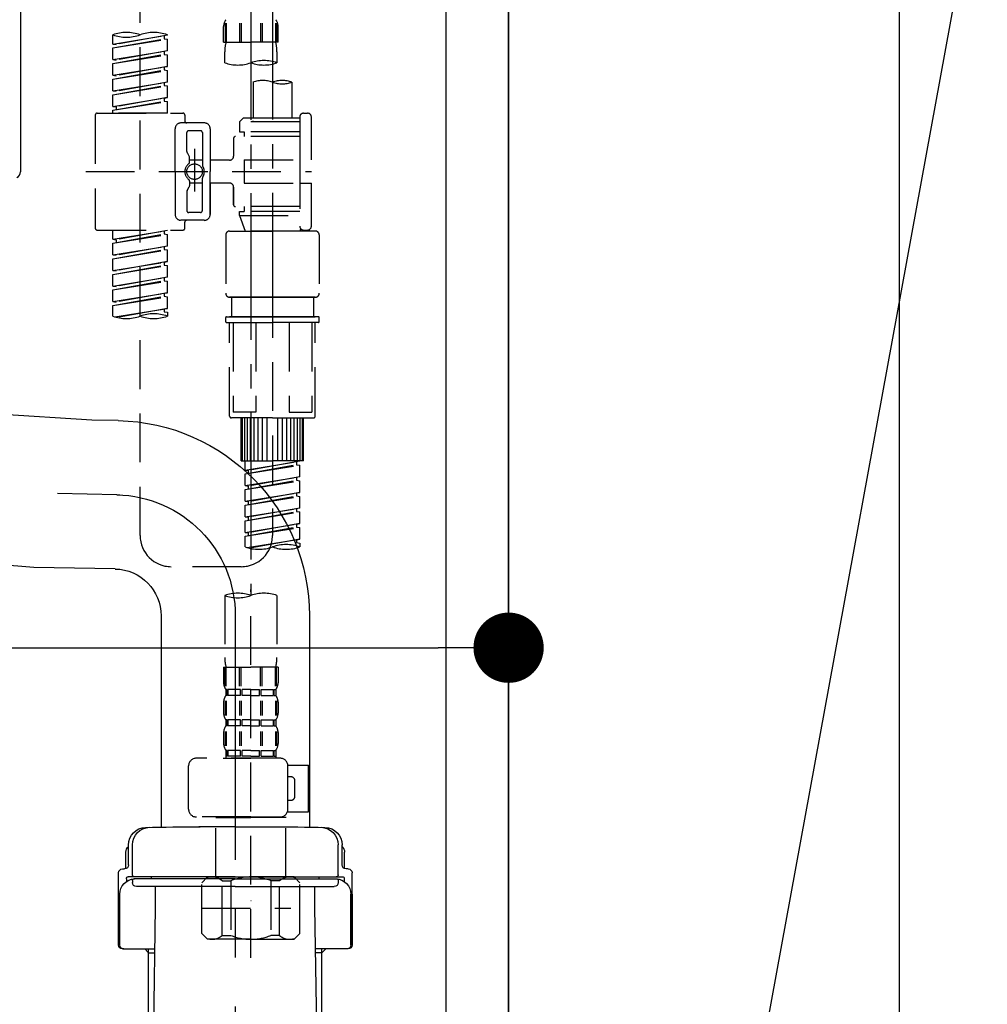
# Model space of a CAD drawing. Extents: x 83844 to 110317, y -22041 to -13171.
# Drawn here: x 108566 to 108814, y -19516 to -19264 of the extents above; entities that cross this region are included whole.
import ezdxf

# ---------------------------------------------------------------- set-up
doc = ezdxf.new("R2010")
doc.units = 0
doc.header["$LTSCALE"] = 50
doc.header["$MEASUREMENT"] = 0
for name, pattern in [('CENTER', [2, 1.25, -0.25, 0.25, -0.25]), ('CENTER2', [1.125, 0.75, -0.125, 0.125, -0.125]), ('DASHED', [0.75, 0.5, -0.25])]:
    doc.linetypes.add(name, pattern=pattern)
doc.layers.get('0').update_dxf_attribs({"linetype": 'CONTINUOUS'})
doc.layers.get('DEFPOINTS').update_dxf_attribs({"color": 146, "linetype": 'CONTINUOUS'})
for name, color, linetype in [('111-壁仕上', 3, 'CONTINUOUS'), ('122-扉', 6, 'CONTINUOUS'), ('150-機器', 8, 'CONTINUOUS'), ('160-文字', 254, 'CONTINUOUS'), ('166-寸法B', 11, 'CONTINUOUS')]:
    doc.layers.add(name, color=color, linetype=linetype)
doc.styles.add('KH001', font='txt')
doc.dimstyles.new('KH1xx030', dxfattribs={"dimscale": 30, "dimtxt": 2, "dimasz": 0.6, "dimexe": 0.3, "dimexo": 1.2, "dimgap": 0.5, "dimtad": 3, "dimdec": 1, "dimdsep": 46, "dimlunit": 6, "dimtxsty": 'KH001', "dimblk": 'DOT', "dimcen": 1, "dimdle": 1, "dimclrd": 256, "dimclre": 256, "dimclrt": 256, "dimadec": 0, "dimazin": 0, "dimtfac": 1, "dimtdec": 1, "dimtix": 1, "dimtmove": 2, "dimatfit": 3, "dimldrblk": 'CLOSEDBLANK', "dimfxl": 1, "dimtolj": 1, "dimtzin": 0, "dimlwd": -1, "dimlwe": -1, "dimarcsym": 0})

# ---------------------------------------------------------------- blocks, each defined once
blk = doc.blocks.new('KHB800HL-10_D')
at = {"layer": '150-機器', "linetype": 'Continuous'}
blk.add_line((217.5, -1.5), (217.5, -198.98), dxfattribs=at)
blk.add_arc((216, -198.98), 1.5, 291.8014, 0, dxfattribs=at)
blk = doc.blocks.new('F402_D')
at = {"layer": '150-機器', "color": 13, "linetype": 'CENTER2'}
for p, q in [((3.99, -38.38), (3.99, -310.13)), ((9.52, -38.29), (9.52, -239.41))]:
    blk.add_line(p, q, dxfattribs=at)
at = {"layer": '150-機器', "color": 13, "linetype": 'DASHED', "ltscale": 0.5}
for p, q in [((-24.39, -294.77), (-24.39, -97.13)), ((-2.55, -163.57), (-2.55, -168.48)), ((-2.36, -163.57), (-2.36, -168.48)), ((1.09, -163.57), (1.09, -168.48)), ((1.55, -163.57), (1.55, -168.48)), ((6.43, -163.57), (6.43, -168.48)), ((6.89, -163.57), (6.89, -168.48)), ((10.34, -163.57), (10.34, -168.48)), ((10.53, -163.57), (10.53, -168.48)), ((-2.99, -168.48), (-2.99, -164.44)), ((10.97, -168.48), (10.97, -164.44)), ((-31.37, -168.94), (-31.37, -166.58)), ((-31.37, -168.94), (-17.4, -166.69)), ((-31.37, -169.94), (-18.25, -167.58)), ((-31.37, -169.94), (-17.4, -167.69)), ((-17.4, -166.69), (-30.52, -169.05)), ((-18.25, -166.84), (-18.25, -167.58)), ((-18.25, -167.58), (-17.4, -167.69)), ((-18.25, -167.58), (-17.4, -167.69)), ((-18.25, -167.58), (-17.4, -167.69)), ((-17.4, -166.69), (-17.4, -166.58)), ((-17.4, -170.68), (-17.4, -167.69)), ((-17.4, -170.68), (-17.4, -167.69)), ((-2.99, -168.48), (3.99, -168.48)), ((10.97, -168.48), (3.99, -168.48)), ((-31.37, -168.94), (-30.52, -169.05)), ((-31.37, -172.93), (-31.37, -169.94)), ((-31.37, -172.93), (-17.4, -170.68)), ((-17.4, -170.68), (-30.52, -173.04)), ((-18.25, -170.83), (-18.25, -171.57)), ((-18.25, -170.83), (-18.25, -171.57)), ((-2.69, -173.73), (-2.69, -170.91)), ((10.67, -170.91), (10.67, -173.73)), ((-31.37, -173.93), (-18.25, -171.57)), ((-31.37, -173.93), (-17.4, -171.68)), ((-31.37, -172.93), (-30.52, -173.04)), ((-31.37, -176.92), (-31.37, -173.93)), ((-18.25, -171.57), (-17.4, -171.68)), ((-18.25, -171.57), (-17.4, -171.68)), ((-17.4, -174.67), (-17.4, -171.68)), ((-17.4, -174.67), (-17.4, -171.68)), ((-31.37, -176.92), (-17.4, -174.67)), ((-31.37, -177.92), (-18.25, -175.56)), ((-31.37, -177.92), (-17.4, -175.67)), ((-17.4, -174.67), (-30.52, -177.03)), ((-18.25, -174.8), (-18.25, -175.56)), ((-18.25, -174.82), (-18.25, -175.56)), ((-18.25, -174.82), (-18.25, -175.56)), ((-18.25, -175.56), (-17.4, -175.67)), ((-18.25, -175.56), (-17.4, -175.67)), ((-18.25, -175.56), (-17.4, -175.67)), ((-18.2, -174.8), (-17.4, -174.67)), ((-17.4, -178.66), (-17.4, -175.67)), ((-17.4, -178.66), (-17.4, -175.67)), ((-31.37, -176.92), (-30.52, -177.03)), ((-31.37, -180.91), (-31.37, -177.92)), ((-31.37, -180.91), (-17.4, -178.66)), ((-17.4, -178.66), (-30.52, -181.02)), ((-18.25, -178.81), (-18.25, -179.55)), ((-18.25, -178.81), (-18.25, -179.55)), ((4.54, -178.69), (4.54, -187.88)), ((14.51, -178.69), (14.51, -187.88)), ((-31.37, -181.91), (-18.25, -179.55)), ((-31.37, -181.91), (-17.4, -179.65)), ((-31.37, -180.91), (-30.52, -181.02)), ((-18.25, -179.55), (-17.4, -179.65)), ((-18.25, -179.55), (-17.4, -179.65)), ((-17.4, -182.65), (-17.4, -179.65)), ((-17.4, -182.65), (-17.4, -179.65)), ((-31.37, -184.9), (-31.37, -181.91)), ((-31.37, -184.9), (-17.4, -182.65)), ((-31.37, -185.9), (-18.25, -183.54)), ((-31.37, -185.9), (-17.4, -183.64)), ((-17.4, -182.65), (-30.52, -185)), ((-18.25, -182.78), (-18.25, -183.54)), ((-18.25, -182.8), (-18.25, -183.54)), ((-18.25, -182.8), (-18.25, -183.54)), ((-18.25, -183.54), (-17.4, -183.64)), ((-18.25, -183.54), (-17.4, -183.64)), ((-18.2, -182.78), (-17.4, -182.65)), ((-17.4, -186.64), (-17.4, -183.64)), ((-17.4, -186.64), (-17.4, -183.64)), ((-31.37, -184.9), (-30.52, -185)), ((-31.37, -186.64), (-31.37, -185.9)), ((-30.52, -185), (-30.52, -185.75)), ((-35.85, -187.13), (-35.85, -216.06)), ((-35.36, -186.64), (-13.41, -186.64)), ((-17.4, -186.64), (-31.37, -186.64)), ((-12.92, -187.13), (-12.92, -188.63)), ((2.04, -187.88), (1.05, -188.88)), ((16.51, -188.88), (1.05, -188.88)), ((1.05, -188.88), (1.05, -191.37)), ((4.54, -187.88), (2.04, -187.88)), ((4.54, -188.68), (4.49, -188.68)), ((16.51, -187.88), (4.54, -187.88)), ((16.51, -187.63), (16.51, -187.88)), ((16.51, -187.88), (16.51, -198.6)), ((17.5, -186.64), (18.5, -186.64)), ((19.5, -198.6), (19.5, -187.63)), ((-15.41, -201.6), (-15.41, -190.63)), ((-7.93, -189.13), (-13.91, -189.13)), ((-8.93, -191.12), (-11.92, -191.12)), ((-6.43, -190.63), (-6.43, -201.6)), ((1.05, -191.37), (2.29, -191.37)), ((2.29, -191.37), (2.29, -192.62)), ((16.51, -191.37), (2.29, -191.37)), ((-12.42, -196.48), (-12.42, -191.62)), ((-8.43, -191.62), (-8.43, -199.92)), ((-0.45, -193.12), (-0.45, -197.66)), ((16.51, -192.62), (0.05, -192.62)), ((-10.42, -195.73), (-10.42, -206.68)), ((-10.42, -196.61), (-10.42, -206.58)), ((-12.35, -196.73), (-11.79, -197.7)), ((-11.72, -199.2), (-11.72, -197.95)), ((-8.43, -198.65), (-11.72, -198.64)), ((-1.45, -198.65), (-6.43, -198.65)), ((2.29, -198.6), (2.29, -204.59)), ((2.29, -198.6), (19.5, -198.6)), ((16.51, -198.6), (16.51, -215.74)), ((-38.3, -201.6), (19.5, -201.6)), ((-15.41, -201.6), (-15.41, -212.57)), ((-6.43, -212.57), (-6.43, -201.6)), ((-11.72, -204), (-11.72, -205.24)), ((-8.43, -211.57), (-8.43, -203.27)), ((-12.42, -206.72), (-12.42, -211.57)), ((-12.35, -206.47), (-11.79, -205.49)), ((-8.43, -204.55), (-11.72, -204.55)), ((-1.45, -204.54), (-6.43, -204.54)), ((-6.43, -204.54), (-6.43, -212.57)), ((-0.45, -205.54), (-0.45, -210.07)), ((-0.45, -210.07), (-0.45, -205.54)), ((2.29, -204.59), (19.5, -204.59)), ((16.76, -204.59), (19.5, -204.59)), ((19.5, -215.56), (19.5, -204.59)), ((16.51, -210.57), (0.05, -210.57)), ((2.29, -210.57), (2.29, -211.82)), ((-7.93, -214.06), (-13.91, -214.06)), ((-7.93, -214.06), (-12.42, -214.06)), ((-8.93, -212.07), (-11.92, -212.07)), ((1.05, -211.82), (2.29, -211.82)), ((1.05, -212.82), (1.05, -211.82)), ((1.05, -212.82), (16.51, -212.82)), ((1.05, -212.82), (2.54, -216.81)), ((16.51, -211.82), (2.29, -211.82)), ((9.53, -212.87), (9.53, -294.77)), ((-35.36, -216.56), (-13.41, -216.56)), ((-31.37, -218.92), (-31.37, -216.56)), ((-31.37, -218.92), (-17.4, -216.67)), ((-17.4, -216.67), (-30.52, -219.02)), ((-12.92, -216.06), (-12.92, -214.56)), ((-1.45, -216.81), (9.53, -216.81)), ((16.51, -216.81), (2.54, -216.81)), ((20.5, -216.81), (9.53, -216.81)), ((16.74, -216.2), (16.51, -216.81)), ((17.5, -216.56), (18.5, -216.56)), ((-31.37, -219.92), (-18.25, -217.56)), ((-31.37, -219.92), (-17.4, -217.66)), ((-31.37, -218.92), (-30.52, -219.02)), ((-30.52, -219.02), (-30.52, -219.77)), ((-18.25, -216.82), (-18.25, -217.56)), ((-18.25, -217.56), (-17.4, -217.66)), ((-18.25, -217.56), (-17.4, -217.66)), ((-18.25, -217.56), (-17.4, -217.66)), ((-17.4, -220.66), (-17.4, -217.66)), ((-17.4, -220.66), (-17.4, -217.66)), ((-2.44, -217.8), (-2.44, -232.76)), ((21.49, -217.8), (21.49, -232.76)), ((-31.37, -222.91), (-31.37, -219.92)), ((-31.37, -222.91), (-17.4, -220.66)), ((-31.37, -223.91), (-18.25, -221.55)), ((-31.37, -223.91), (-17.4, -221.65)), ((-17.4, -220.66), (-30.52, -223.01)), ((-18.25, -220.81), (-18.25, -221.55)), ((-18.25, -220.81), (-18.25, -221.55)), ((-18.25, -221.55), (-17.4, -221.65)), ((-18.25, -221.55), (-17.4, -221.65)), ((-17.4, -224.65), (-17.4, -221.65)), ((-17.4, -224.65), (-17.4, -221.65)), ((-31.37, -222.91), (-30.52, -223.01)), ((-31.37, -226.9), (-31.37, -223.91)), ((-31.37, -226.9), (-17.4, -224.65)), ((-31.37, -227.9), (-18.25, -225.54)), ((-31.37, -227.9), (-17.4, -225.64)), ((-17.4, -224.65), (-30.52, -227)), ((-18.25, -224.78), (-18.25, -225.54)), ((-18.25, -224.8), (-18.25, -225.54)), ((-18.25, -224.8), (-18.25, -225.54)), ((-18.25, -225.54), (-17.4, -225.64)), ((-18.25, -225.54), (-17.4, -225.64)), ((-18.25, -225.54), (-17.4, -225.64)), ((-18.2, -224.77), (-17.4, -224.65)), ((-17.4, -228.64), (-17.4, -225.64)), ((-17.4, -228.64), (-17.4, -225.64)), ((-31.37, -226.9), (-30.52, -227)), ((-31.37, -230.89), (-31.37, -227.9)), ((-31.37, -230.89), (-17.4, -228.64)), ((-17.4, -228.64), (-30.52, -230.99)), ((-18.25, -228.79), (-18.25, -229.53)), ((-18.25, -228.79), (-18.25, -229.53)), ((-31.37, -231.88), (-18.25, -229.53)), ((-31.37, -231.88), (-17.4, -229.63)), ((-31.37, -230.89), (-30.52, -230.99)), ((-31.37, -234.88), (-31.37, -231.88)), ((-18.25, -229.53), (-17.4, -229.63)), ((-18.25, -229.53), (-17.4, -229.63)), ((-17.4, -232.62), (-17.4, -229.63)), ((-17.4, -232.62), (-17.4, -229.63)), ((-31.37, -234.88), (-17.4, -232.62)), ((-31.37, -235.87), (-18.25, -233.52)), ((-31.37, -235.87), (-17.4, -233.62)), ((-17.4, -232.62), (-30.52, -234.98)), ((-18.25, -232.76), (-18.25, -233.52)), ((-18.25, -232.78), (-18.25, -233.52)), ((-18.25, -232.78), (-18.25, -233.52)), ((-18.25, -233.52), (-17.4, -233.62)), ((-18.25, -233.52), (-17.4, -233.62)), ((-18.2, -232.75), (-17.4, -232.62)), ((-17.4, -236.61), (-17.4, -233.62)), ((-17.4, -236.61), (-17.4, -233.62)), ((-1.45, -233.76), (9.53, -233.76)), ((9.53, -233.76), (-1.45, -233.76)), ((-0.95, -233.76), (-0.95, -238.75)), ((9.53, -233.75), (-0.27, -233.75)), ((9.53, -233.75), (19.33, -233.75)), ((20.5, -233.76), (9.53, -233.76)), ((9.53, -233.76), (20.5, -233.76)), ((20, -233.76), (20, -238.75)), ((-31.37, -234.88), (-30.52, -234.98)), ((-31.37, -238.61), (-31.37, -235.87)), ((-30.84, -238.78), (-17.4, -236.61)), ((-17.4, -236.61), (-30.28, -238.93)), ((-18.25, -236.75), (-18.25, -237.51)), ((-18.25, -236.77), (-18.25, -237.51)), ((-18.25, -236.77), (-18.25, -237.51)), ((-18.2, -236.74), (-17.4, -236.61)), ((-18.25, -237.51), (-17.4, -237.61)), ((-18.25, -237.51), (-17.4, -237.61)), ((-17.4, -237.61), (-17.4, -238.61)), ((-2.44, -240.04), (-2.44, -238.95)), ((-2.24, -238.75), (-1.45, -238.75)), ((-1.45, -238.75), (9.53, -238.75)), ((-0.95, -238.75), (-1.45, -238.75)), ((9.53, -238.75), (-1.45, -238.75)), ((-0.95, -238.75), (-1.45, -238.75)), ((20.5, -238.75), (9.53, -238.75)), ((9.53, -238.75), (20.5, -238.75)), ((20, -238.75), (20.5, -238.75)), ((20, -238.75), (20.5, -238.75)), ((21.29, -238.75), (20.5, -238.75)), ((21.49, -240.04), (21.49, -238.95)), ((-2.24, -240.24), (9.53, -240.24)), ((-1.45, -264.18), (-1.45, -240.24)), ((-0.58, -240.24), (-0.58, -263.18)), ((5.26, -240.24), (5.26, -263.18)), ((21.29, -240.24), (9.53, -240.24)), ((13.79, -240.24), (13.79, -263.18)), ((19.63, -240.24), (19.63, -263.18)), ((20.5, -264.18), (20.5, -240.24)), ((9.53, -264.68), (-0.95, -264.68)), ((5.26, -263.18), (-0.58, -263.18)), ((1.55, -275.65), (1.55, -264.68)), ((1.85, -275.65), (1.85, -264.68)), ((2.44, -275.65), (2.44, -264.68)), ((3.14, -275.65), (3.14, -264.68)), ((3.94, -275.65), (3.94, -264.68)), ((4.84, -275.65), (4.84, -264.68)), ((5.83, -275.65), (5.83, -264.68)), ((6.93, -275.65), (6.93, -264.68)), ((8.13, -275.65), (8.13, -264.68)), ((9.53, -264.68), (20, -264.68)), ((10.92, -275.65), (10.92, -264.68)), ((12.12, -275.65), (12.12, -264.68)), ((13.22, -275.65), (13.22, -264.68)), ((13.79, -263.18), (19.63, -263.18)), ((14.21, -275.65), (14.21, -264.68)), ((15.11, -275.65), (15.11, -264.68)), ((15.91, -275.65), (15.91, -264.68)), ((16.61, -275.65), (16.61, -264.68)), ((17.2, -275.65), (17.2, -264.68)), ((17.5, -275.65), (17.5, -264.68)), ((1.55, -275.65), (9.53, -275.65)), ((2.54, -278.01), (2.54, -275.65)), ((2.54, -278.01), (16.51, -275.76)), ((2.54, -279.01), (15.66, -276.65)), ((2.54, -279.01), (16.51, -276.76)), ((16.51, -275.76), (3.39, -278.12)), ((17.5, -275.65), (9.53, -275.65)), ((15.66, -275.91), (15.66, -276.65)), ((15.66, -276.65), (16.51, -276.76)), ((15.66, -276.65), (16.51, -276.76)), ((15.66, -276.65), (16.51, -276.76)), ((16.51, -279.75), (16.51, -276.76)), ((16.51, -279.75), (16.51, -276.76)), ((2.54, -278.01), (3.39, -278.12)), ((2.54, -282), (2.54, -279.01)), ((2.54, -282), (16.51, -279.75)), ((3.39, -278.86), (3.39, -278.12)), ((16.51, -279.75), (3.39, -282.11)), ((2.54, -283), (15.66, -280.64)), ((2.54, -283), (16.51, -280.75)), ((2.54, -282), (3.39, -282.11)), ((3.39, -282.85), (3.39, -282.11)), ((15.66, -279.9), (15.66, -280.64)), ((15.66, -279.9), (15.66, -280.64)), ((15.66, -280.64), (16.51, -280.75)), ((15.66, -280.64), (16.51, -280.75)), ((16.51, -283.74), (16.51, -280.75)), ((16.51, -283.74), (16.51, -280.75)), ((2.54, -285.99), (2.54, -283)), ((2.54, -285.99), (16.51, -283.74)), ((2.54, -286.99), (15.66, -284.63)), ((2.54, -286.99), (16.51, -284.74)), ((16.51, -283.74), (3.39, -286.1)), ((15.66, -283.88), (15.66, -284.63)), ((15.66, -283.89), (15.66, -284.63)), ((15.66, -283.89), (15.66, -284.63)), ((15.66, -284.63), (16.51, -284.74)), ((15.66, -284.63), (16.51, -284.74)), ((15.66, -284.63), (16.51, -284.74)), ((15.71, -283.87), (16.51, -283.74)), ((16.51, -287.73), (16.51, -284.74)), ((16.51, -287.73), (16.51, -284.74)), ((2.54, -285.99), (3.39, -286.1)), ((2.54, -289.98), (2.54, -286.99)), ((3.39, -286.84), (3.39, -286.1)), ((2.54, -289.98), (16.51, -287.73)), ((2.54, -290.98), (15.66, -288.62)), ((2.54, -290.98), (16.51, -288.73)), ((16.51, -287.73), (3.39, -290.09)), ((15.66, -287.88), (15.66, -288.62)), ((15.66, -287.88), (15.66, -288.62)), ((15.66, -288.62), (16.51, -288.73)), ((15.66, -288.62), (16.51, -288.73)), ((16.51, -291.72), (16.51, -288.73)), ((16.51, -291.72), (16.51, -288.73)), ((2.54, -289.98), (3.39, -290.09)), ((2.54, -293.97), (2.54, -290.98)), ((2.54, -293.97), (16.51, -291.72)), ((3.39, -290.83), (3.39, -290.09)), ((16.51, -291.72), (3.39, -294.08)), ((15.66, -291.85), (15.66, -292.61)), ((15.66, -291.87), (15.66, -292.61)), ((15.66, -291.87), (15.66, -292.61)), ((15.71, -291.85), (16.51, -291.72)), ((2.54, -294.97), (15.66, -292.61)), ((2.54, -294.97), (16.51, -292.72)), ((2.54, -293.97), (3.39, -294.08)), ((3.39, -294.81), (3.39, -294.08)), ((15.66, -292.61), (16.51, -292.72)), ((15.66, -292.61), (16.51, -292.72)), ((16.51, -295.71), (16.51, -292.72)), ((16.51, -295.71), (16.51, -292.72)), ((2.54, -297.7), (2.54, -294.97)), ((3.07, -297.87), (16.51, -295.71)), ((16.51, -295.71), (3.63, -298.02)), ((15.66, -295.84), (15.66, -296.6)), ((15.66, -295.86), (15.66, -296.6)), ((15.66, -295.86), (15.66, -296.6)), ((15.66, -296.6), (16.51, -296.7)), ((15.66, -296.6), (16.51, -296.7)), ((15.71, -295.84), (16.51, -295.71)), ((16.51, -296.7), (16.51, -297.7)), ((1.55, -302.75), (-16.41, -302.75)), ((3.99, -402.9), (3.99, -308.59)), ((-2.69, -310.13), (-2.69, -326.01)), ((10.67, -310.13), (10.67, -326.01)), ((-2.99, -328.44), (-2.99, -332.48)), ((-2.99, -328.44), (3.99, -328.44)), ((-2.55, -333.35), (-2.55, -328.44)), ((-2.36, -333.35), (-2.36, -328.44)), ((1.09, -333.35), (1.09, -328.44)), ((1.55, -333.35), (1.55, -328.44)), ((10.97, -328.44), (3.99, -328.44)), ((6.43, -333.35), (6.43, -328.44)), ((6.89, -333.35), (6.89, -328.44)), ((10.34, -333.35), (10.34, -328.44)), ((10.53, -333.35), (10.53, -328.44)), ((10.97, -328.44), (10.97, -332.48)), ((-2.39, -334.22), (-2.39, -335.72)), ((-2, -334.22), (-2.39, -334.22)), ((-2, -335.72), (-2, -334.22)), ((-1.81, -335.72), (-1.81, -334.22)), ((1.32, -334.22), (-1.81, -334.22)), ((1.32, -335.72), (1.32, -334.22)), ((1.78, -335.72), (1.78, -334.22)), ((3.99, -334.22), (1.78, -334.22)), ((3.99, -334.22), (6.2, -334.22)), ((6.2, -335.72), (6.2, -334.22)), ((6.66, -335.72), (6.66, -334.22)), ((6.66, -334.22), (9.79, -334.22)), ((9.79, -335.72), (9.79, -334.22)), ((9.98, -335.72), (9.98, -334.22)), ((9.98, -334.22), (10.37, -334.22)), ((10.37, -334.22), (10.37, -335.72)), ((-2.99, -337.46), (-2.99, -340.26)), ((-2.55, -337.12), (-2.55, -340.82)), ((-2, -335.72), (-2.39, -335.72)), ((-2.36, -337.12), (-2.36, -340.82)), ((1.32, -335.72), (-1.81, -335.72)), ((1.09, -337.12), (1.09, -340.82)), ((1.55, -337.12), (1.55, -340.82)), ((3.99, -335.72), (1.78, -335.72)), ((3.99, -335.72), (6.2, -335.72)), ((6.43, -337.12), (6.43, -340.82)), ((6.66, -335.72), (9.79, -335.72)), ((6.89, -337.12), (6.89, -340.82)), ((9.98, -335.72), (10.37, -335.72)), ((10.34, -337.12), (10.34, -340.82)), ((10.53, -337.12), (10.53, -340.82)), ((10.97, -337.46), (10.97, -340.26)), ((-2.39, -342), (-2.39, -343.5)), ((-2, -342), (-2.39, -342)), ((-2, -343.5), (-2, -342)), ((-1.81, -343.5), (-1.81, -342)), ((1.32, -342), (-1.81, -342)), ((1.32, -343.5), (1.32, -342)), ((1.78, -343.5), (1.78, -342)), ((3.99, -342), (1.78, -342)), ((3.99, -342), (6.2, -342)), ((6.2, -343.5), (6.2, -342)), ((6.66, -343.5), (6.66, -342)), ((6.66, -342), (9.79, -342)), ((9.79, -343.5), (9.79, -342)), ((9.98, -343.5), (9.98, -342)), ((9.98, -342), (10.37, -342)), ((10.37, -342), (10.37, -343.5)), ((-2.99, -345.24), (-2.99, -348.03)), ((-2.55, -344.93), (-2.55, -348.63)), ((-2, -343.5), (-2.39, -343.5)), ((-2.36, -344.93), (-2.36, -348.63)), ((1.32, -343.5), (-1.81, -343.5)), ((1.09, -344.93), (1.09, -348.63)), ((1.55, -344.93), (1.55, -348.63)), ((3.99, -343.5), (1.78, -343.5)), ((3.99, -343.5), (6.2, -343.5)), ((6.43, -344.93), (6.43, -348.63)), ((6.66, -343.5), (9.79, -343.5)), ((6.89, -344.93), (6.89, -348.63)), ((9.98, -343.5), (10.37, -343.5)), ((10.34, -344.93), (10.34, -348.63)), ((10.53, -344.93), (10.53, -348.63)), ((10.97, -345.24), (10.97, -348.03)), ((-2, -349.78), (-2.39, -349.78)), ((-2.39, -349.78), (-2.39, -351.78)), ((-2, -351.28), (-2, -349.78)), ((1.32, -349.78), (-1.81, -349.78)), ((-1.81, -351.28), (-1.81, -349.78)), ((1.32, -351.28), (1.32, -349.78)), ((3.99, -349.78), (1.78, -349.78)), ((1.78, -351.28), (1.78, -349.78)), ((3.99, -349.78), (6.2, -349.78)), ((6.2, -351.28), (6.2, -349.78)), ((6.66, -349.78), (9.79, -349.78)), ((6.66, -351.28), (6.66, -349.78)), ((9.79, -351.28), (9.79, -349.78)), ((9.98, -349.78), (10.37, -349.78)), ((9.98, -351.28), (9.98, -349.78)), ((10.37, -349.78), (10.37, -351.78)), ((11.47, -351.78), (-9.97, -351.78)), ((-3.09, -351.78), (3.99, -351.78)), ((-2, -351.28), (-2.39, -351.28)), ((1.32, -351.28), (-1.81, -351.28)), ((3.99, -351.28), (1.78, -351.28)), ((3.99, -351.28), (6.2, -351.28)), ((6.66, -351.28), (9.79, -351.28)), ((9.98, -351.28), (10.37, -351.28)), ((-11.97, -364.84), (-11.97, -353.77)), ((13.45, -353.57), (18.75, -353.57)), ((13.46, -364.84), (13.46, -353.77)), ((18.75, -365.54), (18.75, -353.57)), ((14.26, -356.56), (13.46, -356.56)), ((15.26, -361.55), (15.26, -357.56)), ((13.46, -362.55), (14.26, -362.55)), ((13.34, -365.54), (18.75, -365.54)), ((3.99, -366.84), (-9.97, -366.84)), ((-4.89, -366.84), (-4.99, -366.93)), ((-4.99, -366.93), (3.99, -366.93)), ((-4.99, -382.19), (-4.99, -366.93)), ((3.99, -366.84), (11.47, -366.84)), ((12.97, -366.93), (3.99, -366.93)), ((12.87, -366.84), (12.97, -366.93)), ((12.97, -382.19), (12.97, -366.93)), ((-8.58, -383.69), (-7.08, -382.19)), ((-7.08, -382.19), (3.99, -382.19)), ((-5.94, -382.19), (3.99, -382.19)), ((-3.38, -383.19), (-1.14, -383.19)), ((-3.38, -397.15), (-3.38, -383.19)), ((-1.14, -383.19), (-1.14, -397.15)), ((13.92, -382.19), (3.99, -382.19)), ((15.06, -382.19), (3.99, -382.19)), ((11.35, -383.19), (9.12, -383.19)), ((9.12, -383.19), (9.12, -397.15)), ((11.35, -397.15), (11.35, -383.19)), ((16.56, -383.69), (15.06, -382.19)), ((-8.58, -396.66), (-8.58, -383.69)), ((16.56, -396.66), (16.56, -383.69)), ((3.99, -388.18), (4.03, -388.18)), ((-8.58, -390.17), (14.21, -390.17)), ((-8.58, -396.66), (-7.08, -398.15)), ((3.99, -398.15), (-7.08, -398.15)), ((-3.38, -397.15), (-1.14, -397.15)), ((3.99, -398.15), (15.06, -398.15)), ((11.35, -397.15), (9.12, -397.15)), ((16.56, -396.66), (15.06, -398.15))]:
    blk.add_line(p, q, dxfattribs=at)
blk.add_circle((-10.42, -201.6), 1.99, dxfattribs=at)
for centre, radius, start, end in [((-0.15, -164.44), 2.84, 142.1507, 180), ((8.13, -164.44), 2.84, 0, 37.8493), ((-27.88, -176.45), 10.47, 70.5288, 109.4712), ((-20.89, -176.45), 10.47, 70.5288, 109.4712), ((-27.88, -156.71), 10.47, 250.5288, 289.4712), ((7.28, -170.91), 9.97, 165.9301, 180), ((0.7, -170.91), 9.97, 0, 14.0699), ((0.65, -164.28), 10.02, 250.5288, 289.4712), ((7.33, -183.18), 10.02, 70.5288, 109.4712), ((7.33, -164.28), 10.02, 250.5288, 289.4712), ((7.03, -185.74), 7.48, 70.5288, 109.4712), ((12.02, -185.74), 7.48, 70.5288, 109.4712), ((12.02, -171.63), 7.48, 250.5288, 289.4712), ((-35.36, -187.13), 0.499, 90, 180), ((-13.41, -187.13), 0.499, 0, 90), ((-12.42, -188.63), 0.499, 180, 270), ((17.5, -187.63), 0.997, 90, 180), ((18.5, -187.63), 0.997, 0, 90), ((-13.91, -190.63), 1.5, 90, 180), ((-11.92, -191.62), 0.499, 90, 180), ((-8.93, -191.62), 0.499, 0, 90), ((-7.93, -190.63), 1.5, 0, 90), ((0.05, -193.12), 0.499, 90, 180), ((-11.92, -196.48), 0.499, 180, 210), ((-12.22, -197.95), 0.499, 0, 30), ((-1.45, -197.66), 0.997, 270, 0), ((-10.5, -201.55), 2.41, 126.0657, 181.0877), ((-10.5, -201.64), 2.41, 178.9123, 233.9343), ((-12.22, -199.2), 0.499, 306.0657, 0), ((-7.93, -199.92), 0.499, 180, 214.0506), ((-10.34, -201.55), 2.41, 358.9123, 34.0506), ((-10.34, -201.64), 2.41, 325.9494, 1.0877), ((-12.22, -204), 0.499, 0, 53.9343), ((-7.93, -203.27), 0.499, 145.9494, 180), ((-11.92, -206.72), 0.499, 150, 180), ((-12.22, -205.24), 0.499, 330, 0), ((-1.45, -205.54), 0.997, 0, 90), ((-11.92, -211.57), 0.499, 180, 270), ((-8.93, -211.57), 0.499, 270, 0), ((0.05, -210.07), 0.499, 180, 270), ((0.05, -210.07), 0.499, 180, 270), ((-13.91, -212.57), 1.5, 180, 270), ((-12.42, -214.56), 0.499, 90, 180), ((-7.93, -212.57), 1.5, 270, 0), ((-7.93, -212.57), 1.5, 270, 0), ((-35.36, -216.06), 0.499, 180, 270), ((-13.41, -216.06), 0.499, 270, 0), ((-1.45, -217.8), 0.997, 90, 180), ((17.5, -215.56), 0.997, 180.0133, 270), ((18.5, -215.56), 0.997, 270, 0), ((20.5, -217.8), 0.997, 0, 90), ((-1.45, -232.76), 0.997, 180, 270), ((20.5, -232.76), 0.997, 270, 0), ((-27.88, -228.74), 10.47, 250.5288, 289.4712), ((-20.89, -248.48), 10.47, 70.5288, 109.4712), ((-20.89, -228.74), 10.47, 250.5288, 289.4712), ((-2.24, -238.95), 0.199, 90, 180), ((21.29, -238.95), 0.199, 0, 90), ((-2.24, -240.04), 0.199, 180, 270), ((21.29, -240.04), 0.199, 270, 0), ((-0.95, -264.18), 0.499, 180, 270), ((20, -264.18), 0.499, 270, 0), ((-16.41, -294.77), 7.98, 180, 270), ((1.55, -294.77), 7.98, 270, 0), ((13.02, -307.57), 10.47, 70.5288, 109.4712), ((6.03, -287.83), 10.47, 250.5288, 289.4712), ((13.02, -287.83), 10.47, 250.5288, 289.4712), ((0.65, -319.58), 10.02, 70.5288, 109.4712), ((7.33, -319.58), 10.02, 70.5288, 109.4712), ((0.65, -300.68), 10.02, 250.5288, 289.4712), ((7.28, -326.01), 9.97, 180, 194.0699), ((0.7, -326.01), 9.97, 345.9301, 0), ((-0.15, -332.48), 2.84, 180, 217.8493), ((8.13, -332.48), 2.84, 322.1507, 0), ((-0.15, -337.46), 2.84, 142.1507, 180), ((8.13, -337.46), 2.84, 0, 37.8493), ((-0.15, -340.26), 2.84, 180, 217.8493), ((8.13, -340.26), 2.84, 322.1507, 0), ((-0.15, -345.24), 2.84, 142.1507, 180), ((8.13, -345.24), 2.84, 0, 37.8493), ((-0.15, -348.03), 2.84, 180, 217.8493), ((8.13, -348.03), 2.84, 322.1507, 0), ((-9.97, -353.77), 1.99, 90, 180), ((11.47, -353.77), 1.99, 0, 90), ((14.26, -357.56), 0.997, 0, 90), ((14.26, -361.55), 0.997, 270, 0), ((-9.97, -364.84), 1.99, 180.001, 270), ((11.47, -364.84), 1.99, 270, 359.999), ((-5.98, -386.08), 3.89, 48.036, 110.221), ((3.96, -396.08), 13.89, 89.864, 111.555), ((4.02, -396.08), 13.89, 68.445, 90.136), ((13.95, -386.08), 3.89, 69.779, 131.964), ((-5.98, -394.26), 3.89, 249.779, 311.964), ((3.99, -384.43), 13.72, 248.018, 270), ((3.99, -384.43), 13.72, 270, 291.982), ((13.95, -394.26), 3.89, 228.036, 290.221)]:
    blk.add_arc(centre, radius, start, end, dxfattribs=at)
blk = doc.blocks.new('_Dot')
at = {"color": 0, "linetype": 'ByBlock', "lineweight": -2}
blk.add_line((-0.5, 0), (-1, 0), dxfattribs=at)
at = {"color": 0, "linetype": 'ByBlock', "const_width": 0.5}
blk.add_lwpolyline([(-0.25, 0, 1), (0.25, 0, 1)], format="xyb", close=True, dxfattribs=at)
blk = doc.blocks.new('*D35')
at = {"layer": '166-寸法B', "transparency": 16777216}
for p, q in [((108782.27, -19194.29), (109118.82, -19194.29)), ((109109.82, -19716.29), (109109.82, -19212.29)), ((108727.19, -19734.29), (109118.82, -19734.29))]:
    blk.add_line(p, q, dxfattribs=at)
at = {"layer": 'DEFPOINTS', "color": 0, "transparency": 16777216}
for p in [(108746.27, -19194.29), (109109.82, -19194.29), (108691.19, -19734.29)]:
    blk.add_point(p, dxfattribs=at)
at = {"layer": '166-寸法B', "transparency": 16777216, "xscale": 18, "yscale": 18, "zscale": 18}
for p, rotation in [((109109.82, -19194.29), 90), ((109109.82, -19734.29), 270)]:
    blk.add_blockref('_Dot', p, dxfattribs=dict(at, rotation=rotation))
at = {"layer": '166-寸法B', "transparency": 16777216, "insert": (109064.82, -19464.29), "char_height": 60, "attachment_point": 5, "rotation": 90, "style": 'KH001'}
blk.add_mtext('\\A1;540', dxfattribs=at)
blk = doc.blocks.new('_ClosedBlank')
at = {"color": 0, "linetype": 'ByBlock', "lineweight": -2}
for p, q in [((-1, 0.167), (0, 0)), ((-1, 0.167), (-1, -0.167)), ((0, 0), (-1, -0.167))]:
    blk.add_line(p, q, dxfattribs=at)
blk = doc.blocks.new('*D45')
at = {"layer": '166-寸法B', "transparency": 16777216}
for p, q in [((108051.19, -19216.29), (108051.19, -19434.1)), ((108691.19, -19216.29), (108691.19, -19434.1)), ((108069.19, -19425.1), (108673.19, -19425.1))]:
    blk.add_line(p, q, dxfattribs=at)
at = {"layer": 'DEFPOINTS', "color": 0, "transparency": 16777216}
for p in [(108051.19, -19180.29), (108691.19, -19180.29), (108691.19, -19425.1)]:
    blk.add_point(p, dxfattribs=at)
at = {"layer": '166-寸法B', "transparency": 16777216, "xscale": 18, "yscale": 18, "zscale": 18, "rotation": 180}
blk.add_blockref('_Dot', (108051.19, -19425.1), dxfattribs=at)
at = {"layer": '166-寸法B', "transparency": 16777216, "xscale": 18, "yscale": 18, "zscale": 18}
blk.add_blockref('_Dot', (108691.19, -19425.1), dxfattribs=at)
at = {"layer": '166-寸法B', "transparency": 16777216, "insert": (108262.01, -19380.1), "char_height": 60, "attachment_point": 5, "style": 'KH001'}
blk.add_mtext('\\A1;640', dxfattribs=at)
blk = doc.blocks.new('排水ﾄﾗｯﾌﾟ2')
at = {"layer": '150-機器'}
for p, q in [((6784.6, 10922.93), (6841.72, 10926.59)), ((6777.79, 10922.79), (6784.6, 10922.93)), ((6799.39, 10885.22), (6842.49, 10888.6)), ((6778.57, 10884.8), (6799.39, 10885.22)), ((6728.81, 10874.09), (6728.81, 10818.72)), ((6728.81, 10872.8), (6728.81, 10818.72)), ((6766.81, 10872.8), (6766.81, 10818.72)), ((6747.81, 10818.81), (6738.46, 10818.81)), ((6747.81, 10818.81), (6757.16, 10818.81)), ((6720.46, 10809.01), (6720.46, 10814.14)), ((6720.46, 10809.01), (6720.46, 10814.13)), ((6721.46, 10806.51), (6721.46, 10814.16)), ((6774.16, 10806.51), (6774.16, 10814.16)), ((6775.16, 10809.01), (6775.16, 10814.14)), ((6775.16, 10809.01), (6775.16, 10814.13)), ((6719.81, 10808.07), (6719.81, 10812.3)), ((6775.81, 10808.07), (6775.81, 10812.3)), ((6718.91, 10808.01), (6719.46, 10808.01)), ((6776.71, 10808.01), (6776.16, 10808.01)), ((6717.91, 10788.51), (6717.91, 10807.01)), ((6719.91, 10805.51), (6719.91, 10804.76)), ((6747.81, 10806.01), (6720.41, 10806.01)), ((6747.81, 10805.51), (6721.91, 10805.51)), ((6726.31, 10805.51), (6726.31, 10806.01)), ((6747.81, 10806.01), (6775.21, 10806.01)), ((6747.81, 10805.51), (6773.71, 10805.51)), ((6769.31, 10805.51), (6769.31, 10806.01)), ((6775.71, 10805.51), (6775.71, 10804.76)), ((6777.71, 10788.51), (6777.71, 10807.01)), ((6721.46, 10805.01), (6721.46, 10804.51)), ((6747.81, 10803.51), (6722.46, 10803.51)), ((6727.41, 10798.11), (6727.41, 10803.51)), ((6747.81, 10803.51), (6773.16, 10803.51)), ((6768.21, 10798.11), (6768.21, 10803.51)), ((6774.16, 10805.01), (6774.16, 10804.51)), ((6717.91, 10801.51), (6717.91, 10788.51)), ((6718.23, 10788.51), (6718.23, 10801.51)), ((6777.39, 10788.51), (6777.39, 10801.51)), ((6777.71, 10801.51), (6777.71, 10788.51)), ((6726.5, 10743.27), (6727.41, 10798.11)), ((6769.13, 10743.27), (6768.21, 10798.11)), ((6718.91, 10787.51), (6727.24, 10787.51)), ((6725.61, 10786.51), (6724.61, 10787.51)), ((6725.61, 10753.19), (6725.61, 10787.51)), ((6776.71, 10787.51), (6768.39, 10787.51)), ((6770.01, 10753.19), (6770.01, 10787.51)), ((6770.01, 10786.51), (6771.01, 10787.51)), ((6725.61, 10786.51), (6727.22, 10786.51)), ((6770.01, 10786.51), (6768.41, 10786.51))]:
    blk.add_line(p, q, dxfattribs=at)
at = {"layer": '150-機器', "color": 13, "linetype": 'CENTER'}
for p, q in [((6778.18, 10903.79), (6793.33, 10904.1)), ((6747.81, 10872.8), (6747.81, 10685.44))]:
    blk.add_line(p, q, dxfattribs=at)
at = {"layer": '150-機器'}
for centre, radius, start, end in [((6778.81, 10872.8), 50, 91.1667, 180), ((6778.81, 10872.8), 12, 91.1667, 180), ((6724.96, 10814.13), 4.5, 91.4252, 180), ((6725.96, 10814.16), 4.5, 91.3223, 180), ((6738.81, 10257.45), 561.35, 90, 91.4252), ((6756.81, 10257.45), 561.35, 88.5748, 90), ((6769.66, 10814.16), 4.5, 0, 88.6777), ((6770.66, 10814.13), 4.5, 0, 88.5748), ((6721.81, 10812.3), 2, 132.454, 180), ((6773.81, 10812.3), 2, 0, 47.546), ((6718.91, 10807.01), 1, 90, 180), ((6719.46, 10809.01), 1, 270, 0), ((6719.46, 10809.01), 1, 270, 0), ((6776.16, 10809.01), 1, 180, 270), ((6776.16, 10809.01), 1, 180, 270), ((6776.71, 10807.01), 1, 0, 90), ((6722.23, 10801.51), 4, 93.5454, 180), ((6720.41, 10805.51), 0.5, 90, 180), ((6721.96, 10806.51), 0.5, 180, 270), ((6721.96, 10805.01), 0.5, 90, 180), ((6773.39, 10801.51), 4, 0, 86.4546), ((6773.66, 10806.51), 0.5, 270, 0), ((6773.66, 10805.01), 0.5, 0, 90), ((6775.21, 10805.51), 0.5, 0, 90), ((6722.46, 10804.51), 1, 180, 270), ((6773.16, 10804.51), 1, 270, 0), ((6718.91, 10788.51), 1, 180, 270), ((6718.91, 10788.51), 1, 180, 270), ((6719.23, 10788.51), 1, 180, 270), ((6776.39, 10788.51), 1, 270, 0), ((6776.71, 10788.51), 1, 270, 0), ((6776.71, 10788.51), 1, 270, 0)]:
    blk.add_arc(centre, radius, start, end, dxfattribs=at)
at = {"layer": '150-機器', "color": 13, "linetype": 'CENTER'}
blk.add_arc((6778.81, 10872.8), 31, 91.1667, 180, dxfattribs=at)

msp = doc.modelspace()

# ---------------------------------------------------------------- linework, layer by layer
at = {"layer": '111-壁仕上', "ltscale": 1.5}
msp.add_lwpolyline([(108691.19, -19964.29), (108691.19, -18964.29), (108676.19, -18964.29), (108676.19, -18939.29), (108806.19, -18939.29), (108806.19, -18964.29), (108791.19, -18964.29), (108791.19, -19964.29)], dxfattribs=at)
at = {"layer": '122-扉', "color": 253}
msp.add_lwpolyline([(108675.19, -19144.29), (108691.19, -19144.29), (108691.19, -19814.29), (108675.19, -19814.29)], close=True, dxfattribs=at)

# ---------------------------------------------------------------- block references
at = {"layer": '150-機器'}
for name, p in [('F402_D', (108621.19, -19101.6)), ('KHB800HL-10_D', (108348.69, -19104.29))]:
    msp.add_blockref(name, p, dxfattribs=at)
at = {"layer": '150-機器', "xscale": -1}
msp.add_blockref('排水ﾄﾗｯﾌﾟ2', (115369.01, -30289.74), dxfattribs=at)

# ---------------------------------------------------------------- dimensions: what is measured, and where the dimension line sits
at = {"layer": '166-寸法B'}
dim = msp.add_linear_dim(base=(108691.19, -19425.1), p1=(108051.19, -19180.29), p2=(108691.19, -19180.29), dimstyle='KH1xx030', dxfattribs=at)
dim.commit()
dim.dimension.update_dxf_attribs({"geometry": '*D45', "text_midpoint": (108262.01, -19380.1), "dimtype": 128})
dim = msp.add_linear_dim(base=(109109.82, -19194.29), p1=(108691.19, -19734.29), p2=(108746.27, -19194.29), angle=90, dimstyle='KH1xx030', override={"dimpost": ''}, dxfattribs=at)
dim.commit()
dim.dimension.update_dxf_attribs({"geometry": '*D35', "text_midpoint": (109064.82, -19464.29)})

# ---------------------------------------------------------------- leaders
at = {"layer": '160-文字'}
msp.add_leader([(108721.19, -19719.95), (108865.84, -18928.87)], dimstyle='KH1xx030', override={"dimgap": 0.5, "dimtad": 1}, dxfattribs=at)

doc.saveas('drawing.dxf')
